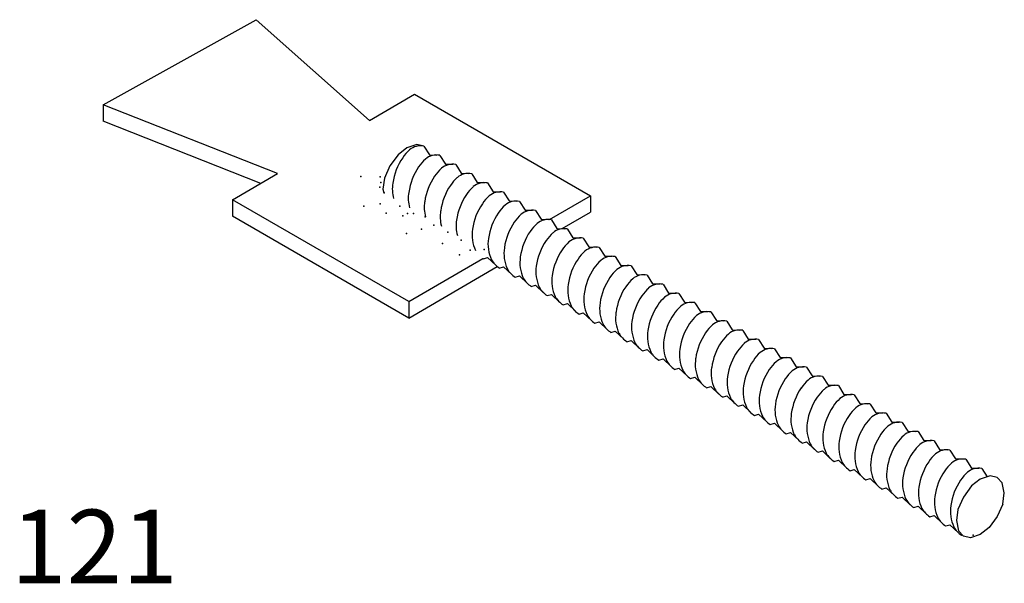
# Model space of a CAD drawing. Extents: x 0.01 to 1.35, y 0.01 to 0.77.
import ezdxf

# ---------------------------------------------------------------- set-up
doc = ezdxf.new("R2010")
doc.units = 0
doc.header["$LTSCALE"] = 25
doc.layers.get('0').update_dxf_attribs({"linetype": 'CONTINUOUS'})

msp = doc.modelspace()

# ---------------------------------------------------------------- linework, layer by layer
at = {"color": 0}
for p, q in [((0.1267, 0.6587), (0.3353, 0.7742)), ((0.3353, 0.7742), (0.4893, 0.6372)), ((0.4893, 0.6372), (0.5508, 0.6728)), ((0.5508, 0.6728), (0.7899, 0.5349)), ((0.3643, 0.565), (0.1267, 0.6587)), ((0.1267, 0.6587), (0.1268, 0.6363)), ((0.3413, 0.5517), (0.1268, 0.6363)), ((0.5538, 0.6044), (0.5403, 0.6001)), ((0.5633, 0.6024), (0.5538, 0.6044)), ((0.5284, 0.5907), (0.5172, 0.5757)), ((0.5403, 0.6001), (0.5284, 0.5907)), ((0.5633, 0.6024), (0.5709, 0.5904)), ((0.5709, 0.5904), (0.5811, 0.5902)), ((0.585, 0.5898), (0.5926, 0.5779)), ((0.5926, 0.5779), (0.6028, 0.5777)), ((0.6067, 0.5773), (0.6143, 0.5654)), ((0.3027, 0.5294), (0.3643, 0.565)), ((0.5172, 0.5757), (0.5099, 0.5586)), ((0.6143, 0.5654), (0.6245, 0.5652)), ((0.6284, 0.5648), (0.636, 0.5529)), ((0.5099, 0.5586), (0.5077, 0.5436)), ((0.636, 0.5529), (0.6461, 0.5527)), ((0.6501, 0.5523), (0.6577, 0.5403)), ((0.5077, 0.5436), (0.5087, 0.5389)), ((0.6577, 0.5403), (0.6678, 0.5401)), ((0.6718, 0.5397), (0.6794, 0.5278)), ((0.3027, 0.5294), (0.3028, 0.507)), ((0.5428, 0.391), (0.3027, 0.5294)), ((0.6794, 0.5278), (0.6895, 0.5276)), ((0.6935, 0.5272), (0.7011, 0.5153)), ((0.7343, 0.5025), (0.7899, 0.5349)), ((0.7899, 0.5349), (0.79, 0.5125)), ((0.7011, 0.5153), (0.7112, 0.5151)), ((0.7152, 0.5147), (0.7228, 0.5028)), ((0.7514, 0.4901), (0.79, 0.5125)), ((0.5428, 0.3686), (0.3028, 0.507)), ((0.7228, 0.5028), (0.7329, 0.5026)), ((0.7369, 0.5022), (0.7445, 0.4902)), ((0.7445, 0.4902), (0.7546, 0.49)), ((0.7586, 0.4896), (0.7662, 0.4777)), ((0.7662, 0.4777), (0.7763, 0.4775)), ((0.7803, 0.4771), (0.7879, 0.4652)), ((0.7879, 0.4652), (0.798, 0.465)), ((0.802, 0.4646), (0.8096, 0.4527)), ((0.5428, 0.391), (0.6435, 0.4496)), ((0.6443, 0.4491), (0.6501, 0.4509)), ((0.6501, 0.4509), (0.6612, 0.4403)), ((0.8096, 0.4527), (0.8197, 0.4525)), ((0.8237, 0.4521), (0.8313, 0.4401)), ((0.5428, 0.3686), (0.6631, 0.4387)), ((0.666, 0.4366), (0.6718, 0.4383)), ((0.6718, 0.4383), (0.6829, 0.4278)), ((0.8313, 0.4401), (0.8414, 0.4399)), ((0.8454, 0.4395), (0.853, 0.4276)), ((0.6877, 0.4241), (0.6935, 0.4258)), ((0.6935, 0.4258), (0.7046, 0.4153)), ((0.853, 0.4276), (0.8631, 0.4274)), ((0.8671, 0.427), (0.8746, 0.4151)), ((0.7094, 0.4115), (0.7152, 0.4133)), ((0.7152, 0.4133), (0.7263, 0.4028)), ((0.8746, 0.4151), (0.8848, 0.4149)), ((0.8888, 0.4145), (0.8963, 0.4026)), ((0.8963, 0.4026), (0.9065, 0.4024)), ((0.5428, 0.391), (0.5428, 0.3686)), ((0.7311, 0.399), (0.7369, 0.4008)), ((0.7369, 0.4008), (0.748, 0.3902)), ((0.9105, 0.402), (0.918, 0.39)), ((0.918, 0.39), (0.9282, 0.3898)), ((0.9322, 0.3894), (0.9397, 0.3775)), ((0.7528, 0.3865), (0.7586, 0.3882)), ((0.7586, 0.3882), (0.7697, 0.3777)), ((0.7745, 0.374), (0.7803, 0.3757)), ((0.7803, 0.3757), (0.7914, 0.3652)), ((0.9397, 0.3775), (0.9499, 0.3773)), ((0.9538, 0.3769), (0.9614, 0.365)), ((0.7962, 0.3614), (0.802, 0.3632)), ((0.802, 0.3632), (0.8131, 0.3527)), ((0.9614, 0.365), (0.9716, 0.3648)), ((0.9755, 0.3644), (0.9831, 0.3525)), ((0.8179, 0.3489), (0.8237, 0.3507)), ((0.8237, 0.3507), (0.8348, 0.3401)), ((0.9831, 0.3525), (0.9933, 0.3523)), ((0.9972, 0.3518), (1.0048, 0.3399)), ((0.8396, 0.3364), (0.8454, 0.3381)), ((0.8454, 0.3381), (0.8565, 0.3276)), ((1.0048, 0.3399), (1.015, 0.3397)), ((1.0189, 0.3393), (1.0265, 0.3274)), ((0.8613, 0.3239), (0.8671, 0.3256)), ((0.8671, 0.3256), (0.8782, 0.3151)), ((1.0265, 0.3274), (1.0367, 0.3272)), ((1.0406, 0.3268), (1.0482, 0.3149)), ((0.883, 0.3113), (0.8888, 0.3131)), ((0.8888, 0.3131), (0.8999, 0.3026)), ((1.0482, 0.3149), (1.0583, 0.3147)), ((1.0623, 0.3143), (1.0699, 0.3024)), ((0.9046, 0.2988), (0.9105, 0.3006)), ((0.9105, 0.3006), (0.9216, 0.29)), ((1.0699, 0.3024), (1.08, 0.3022)), ((1.084, 0.3017), (1.0916, 0.2898)), ((0.9263, 0.2863), (0.9322, 0.288)), ((0.9322, 0.288), (0.9433, 0.2775)), ((1.0916, 0.2898), (1.1017, 0.2896)), ((1.1057, 0.2892), (1.1133, 0.2773)), ((0.948, 0.2738), (0.9539, 0.2755)), ((0.9539, 0.2755), (0.9649, 0.265)), ((1.1133, 0.2773), (1.1234, 0.2771)), ((1.1274, 0.2767), (1.135, 0.2648)), ((0.9697, 0.2612), (0.9756, 0.263)), ((0.9756, 0.263), (0.9866, 0.2525)), ((1.135, 0.2648), (1.1451, 0.2646)), ((1.1491, 0.2642), (1.1567, 0.2522)), ((0.9914, 0.2487), (0.9972, 0.2505)), ((0.9972, 0.2505), (1.0083, 0.2399)), ((1.1567, 0.2522), (1.1668, 0.2521)), ((1.1708, 0.2516), (1.1784, 0.2397)), ((1.0131, 0.2362), (1.0189, 0.2379)), ((1.0189, 0.2379), (1.03, 0.2274)), ((1.1784, 0.2397), (1.1885, 0.2395)), ((1.1925, 0.2391), (1.2001, 0.2272)), ((1.0348, 0.2237), (1.0406, 0.2254)), ((1.0406, 0.2254), (1.0517, 0.2149)), ((1.2001, 0.2272), (1.2102, 0.227)), ((1.2142, 0.2266), (1.2218, 0.2147)), ((1.2218, 0.2147), (1.2319, 0.2145)), ((1.0565, 0.2111), (1.0623, 0.2129)), ((1.0623, 0.2129), (1.0734, 0.2024)), ((1.2359, 0.2141), (1.2435, 0.2021)), ((1.2435, 0.2021), (1.2536, 0.202)), ((1.2576, 0.2015), (1.2652, 0.1896)), ((1.0782, 0.1986), (1.084, 0.2004)), ((1.084, 0.2004), (1.0951, 0.1898)), ((1.0999, 0.1861), (1.1057, 0.1878)), ((1.1057, 0.1878), (1.1168, 0.1773)), ((1.2652, 0.1896), (1.2753, 0.1894)), ((1.2793, 0.189), (1.2868, 0.1771)), ((1.1216, 0.1736), (1.1274, 0.1753)), ((1.1274, 0.1753), (1.1385, 0.1648)), ((1.2868, 0.1771), (1.297, 0.1769)), ((1.301, 0.1765), (1.3085, 0.1646)), ((1.1433, 0.161), (1.1491, 0.1628)), ((1.1491, 0.1628), (1.1602, 0.1523)), ((1.3085, 0.1646), (1.3187, 0.1644)), ((1.3227, 0.164), (1.3299, 0.1525)), ((1.165, 0.1485), (1.1708, 0.1503)), ((1.1708, 0.1503), (1.1819, 0.1397)), ((1.3206, 0.1495), (1.3087, 0.1402)), ((1.3341, 0.1539), (1.3206, 0.1495)), ((1.3437, 0.1518), (1.3341, 0.1539)), ((1.3502, 0.1446), (1.3437, 0.1518)), ((1.1867, 0.136), (1.1925, 0.1377)), ((1.1925, 0.1377), (1.2036, 0.1272)), ((1.3087, 0.1402), (1.2976, 0.1252)), ((1.3532, 0.1307), (1.3502, 0.1446)), ((1.2084, 0.1235), (1.2142, 0.1252)), ((1.2142, 0.1252), (1.2253, 0.1147)), ((1.2976, 0.1252), (1.2902, 0.1081)), ((1.351, 0.1157), (1.3532, 0.1307)), ((1.2301, 0.1109), (1.2359, 0.1127)), ((1.2359, 0.1127), (1.247, 0.1022)), ((1.2902, 0.1081), (1.288, 0.0931)), ((1.351, 0.1157), (1.3437, 0.0986)), ((1.2518, 0.0984), (1.2576, 0.1002)), ((1.2576, 0.1002), (1.2687, 0.0896)), ((1.3437, 0.0986), (1.3325, 0.0837)), ((1.2735, 0.0859), (1.2793, 0.0876)), ((1.2793, 0.0876), (1.2904, 0.0771)), ((1.288, 0.0931), (1.291, 0.0792)), ((1.3325, 0.0837), (1.3206, 0.0743)), ((1.2976, 0.072), (1.291, 0.0792)), ((1.2951, 0.0733), (1.2961, 0.0736)), ((1.3071, 0.0699), (1.2976, 0.072)), ((1.3206, 0.0743), (1.3071, 0.0699))]:
    msp.add_line(p, q, dxfattribs=at)
for centre, radius, start, end in [((0.5851, 0.5521), 0.0612, 132.3782, 145.7347), ((0.5589, 0.5792), 0.0236, 79.2062, 129.849), ((0.5806, 0.5667), 0.0236, 79.2062, 129.849), ((0.6021, 0.5405), 0.0818, 145.7347, 172.0079), ((0.6068, 0.5396), 0.0612, 132.3782, 145.7347), ((0.6023, 0.5541), 0.0236, 79.2062, 129.849), ((0.6238, 0.528), 0.0818, 145.7347, 172.0079), ((0.6285, 0.527), 0.0612, 132.3782, 145.7347), ((0.624, 0.5416), 0.0236, 79.2062, 129.849), ((0.571, 0.5442), 0.0506, 171.2602, 194.9858), ((0.6455, 0.5154), 0.0818, 145.7347, 172.0079), ((0.6501, 0.5145), 0.0612, 132.3782, 145.7347), ((0.6457, 0.5291), 0.0236, 79.2062, 129.849), ((0.5927, 0.5317), 0.0506, 171.2602, 194.9858), ((0.6672, 0.5029), 0.0818, 145.7347, 172.0079), ((0.6889, 0.4904), 0.0818, 145.7347, 172.0079), ((0.6718, 0.502), 0.0612, 132.3782, 145.7347), ((0.6674, 0.5166), 0.0236, 79.2062, 129.849), ((0.6144, 0.5191), 0.0506, 171.2602, 194.9858), ((0.7105, 0.4779), 0.0818, 145.7347, 172.0079), ((0.6935, 0.4895), 0.0612, 132.3782, 145.7347), ((0.6891, 0.504), 0.0236, 79.2062, 129.849), ((0.6361, 0.5066), 0.0506, 171.2602, 194.9858), ((0.7322, 0.4653), 0.0818, 145.7347, 172.0079), ((0.7152, 0.4769), 0.0612, 132.3782, 145.7347), ((0.7369, 0.4644), 0.0612, 132.3782, 145.7347), ((0.7108, 0.4915), 0.0236, 79.2062, 129.849), ((0.6578, 0.4941), 0.0506, 171.2602, 194.9858), ((0.7539, 0.4528), 0.0818, 145.7347, 172.0079), ((0.7586, 0.4519), 0.0612, 132.3782, 145.7347), ((0.7325, 0.479), 0.0236, 79.2062, 129.849), ((0.6795, 0.4816), 0.0506, 171.2602, 204.7147), ((0.7756, 0.4403), 0.0818, 145.7347, 172.0079), ((0.7803, 0.4394), 0.0612, 132.3782, 145.7347), ((0.7542, 0.4665), 0.0236, 79.2062, 129.849), ((0.7012, 0.469), 0.0506, 171.2602, 204.7147), ((0.7973, 0.4278), 0.0818, 145.7347, 172.0079), ((0.802, 0.4268), 0.0612, 132.3782, 145.7347), ((0.7759, 0.4539), 0.0236, 79.2062, 129.849), ((0.7229, 0.4565), 0.0506, 171.2602, 204.7147), ((0.819, 0.4152), 0.0818, 145.7347, 172.0079), ((0.8237, 0.4143), 0.0612, 132.3782, 145.7347), ((0.7976, 0.4414), 0.0236, 79.2062, 129.849), ((0.6623, 0.4769), 0.0331, 235.4387, 237.0575), ((0.684, 0.4644), 0.0331, 209.8305, 237.0575), ((0.7446, 0.444), 0.0506, 171.2602, 204.7147), ((0.8407, 0.4027), 0.0818, 145.7347, 172.0079), ((0.8454, 0.4018), 0.0612, 132.3782, 145.7347), ((0.8193, 0.4289), 0.0236, 79.2062, 129.849), ((0.7057, 0.4518), 0.0331, 209.8305, 237.0575), ((0.7663, 0.4315), 0.0506, 171.2602, 204.7147), ((0.8624, 0.3902), 0.0818, 145.7347, 172.0079), ((0.8671, 0.3893), 0.0612, 132.3782, 145.7347), ((0.841, 0.4164), 0.0236, 79.2062, 129.849), ((0.7274, 0.4393), 0.0331, 209.8305, 237.0575), ((0.788, 0.4189), 0.0506, 171.2602, 204.7147), ((0.8841, 0.3777), 0.0818, 145.7347, 172.0079), ((0.8888, 0.3767), 0.0612, 132.3782, 145.7347), ((0.8627, 0.4038), 0.0236, 79.2062, 129.849), ((0.7491, 0.4268), 0.0331, 209.8305, 237.0575), ((0.8097, 0.4064), 0.0506, 171.2602, 204.7147), ((0.9058, 0.3651), 0.0818, 145.7347, 172.0079), ((0.9105, 0.3642), 0.0612, 132.3782, 145.7347), ((0.8843, 0.3913), 0.0236, 79.2062, 129.849), ((0.906, 0.3788), 0.0236, 79.2062, 129.849), ((0.7708, 0.4143), 0.0331, 209.8305, 237.0575), ((0.8314, 0.3939), 0.0506, 171.2602, 204.7147), ((0.8531, 0.3814), 0.0506, 171.2602, 204.7147), ((0.9275, 0.3526), 0.0818, 145.7347, 172.0079), ((0.9322, 0.3517), 0.0612, 132.3782, 145.7347), ((0.9277, 0.3663), 0.0236, 79.2062, 129.849), ((0.7925, 0.4017), 0.0331, 209.8305, 237.0575), ((0.8748, 0.3688), 0.0506, 171.2602, 204.7147), ((0.9492, 0.3401), 0.0818, 145.7347, 172.0079), ((0.9539, 0.3391), 0.0612, 132.3782, 145.7347), ((0.9494, 0.3537), 0.0236, 79.2062, 129.849), ((0.8142, 0.3892), 0.0331, 209.8305, 237.0575), ((0.8965, 0.3563), 0.0506, 171.2602, 204.7147), ((0.9709, 0.3276), 0.0818, 145.7347, 172.0079), ((0.9756, 0.3266), 0.0612, 132.3782, 145.7347), ((0.9711, 0.3412), 0.0236, 79.2062, 129.849), ((0.8359, 0.3767), 0.0331, 209.8305, 237.0575), ((0.9182, 0.3438), 0.0506, 171.2602, 204.7147), ((0.9926, 0.315), 0.0818, 145.7347, 172.0079), ((1.0143, 0.3025), 0.0818, 145.7347, 172.0079), ((0.9973, 0.3141), 0.0612, 132.3782, 145.7347), ((0.9928, 0.3287), 0.0236, 79.2062, 129.849), ((0.8576, 0.3642), 0.0331, 209.8305, 237.0575), ((0.8792, 0.3516), 0.0331, 209.8305, 237.0575), ((0.9399, 0.3313), 0.0506, 171.2602, 204.7147), ((1.036, 0.29), 0.0818, 145.7347, 172.0079), ((1.019, 0.3016), 0.0612, 132.3782, 145.7347), ((1.0145, 0.3162), 0.0236, 79.2062, 129.849), ((0.9009, 0.3391), 0.0331, 209.8305, 237.0575), ((0.9616, 0.3187), 0.0506, 171.2602, 204.7147), ((1.0577, 0.2775), 0.0818, 145.7347, 172.0079), ((1.0407, 0.289), 0.0612, 132.3782, 145.7347), ((1.0623, 0.2765), 0.0612, 132.3782, 145.7347), ((1.0362, 0.3036), 0.0236, 79.2062, 129.849), ((0.9226, 0.3266), 0.0331, 209.8305, 237.0575), ((0.9832, 0.3062), 0.0506, 171.2602, 204.7147), ((1.0794, 0.2649), 0.0818, 145.7347, 172.0079), ((1.084, 0.264), 0.0612, 132.3782, 145.7347), ((1.0579, 0.2911), 0.0236, 79.2062, 129.849), ((0.9443, 0.3141), 0.0331, 209.8305, 237.0575), ((1.0049, 0.2937), 0.0506, 171.2602, 204.7147), ((1.101, 0.2524), 0.0818, 145.7347, 172.0079), ((1.1057, 0.2515), 0.0612, 132.3782, 145.7347), ((1.0796, 0.2786), 0.0236, 79.2062, 129.849), ((0.966, 0.3015), 0.0331, 209.8305, 237.0575), ((1.0266, 0.2812), 0.0506, 171.2602, 204.7147), ((1.1227, 0.2399), 0.0818, 145.7347, 172.0079), ((1.1274, 0.2389), 0.0612, 132.3782, 145.7347), ((1.1013, 0.2661), 0.0236, 79.2062, 129.849), ((0.9877, 0.289), 0.0331, 209.8305, 237.0575), ((1.0483, 0.2686), 0.0506, 171.2602, 204.7147), ((1.1444, 0.2274), 0.0818, 145.7347, 172.0079), ((1.1491, 0.2264), 0.0612, 132.3782, 145.7347), ((1.123, 0.2535), 0.0236, 79.2062, 129.849), ((1.0094, 0.2765), 0.0331, 209.8305, 237.0575), ((1.07, 0.2561), 0.0506, 171.2602, 204.7147), ((1.1661, 0.2148), 0.0818, 145.7347, 172.0079), ((1.1708, 0.2139), 0.0612, 132.3782, 145.7347), ((1.1447, 0.241), 0.0236, 79.2062, 129.849), ((1.0311, 0.2639), 0.0331, 209.8305, 237.0575), ((1.0917, 0.2436), 0.0506, 171.2602, 204.7147), ((1.1878, 0.2023), 0.0818, 145.7347, 172.0079), ((1.1925, 0.2014), 0.0612, 132.3782, 145.7347), ((1.1664, 0.2285), 0.0236, 79.2062, 129.849), ((1.0528, 0.2514), 0.0331, 209.8305, 237.0575), ((1.1134, 0.231), 0.0506, 171.2602, 204.7147), ((1.2095, 0.1898), 0.0818, 145.7347, 172.0079), ((1.2142, 0.1888), 0.0612, 132.3782, 145.7347), ((1.1881, 0.2159), 0.0236, 79.2062, 129.849), ((1.0745, 0.2389), 0.0331, 209.8305, 237.0575), ((1.1351, 0.2185), 0.0506, 171.2602, 204.7147), ((1.2312, 0.1773), 0.0818, 145.7347, 172.0079), ((1.2359, 0.1763), 0.0612, 132.3782, 145.7347), ((1.2098, 0.2034), 0.0236, 79.2062, 129.849), ((1.2315, 0.1909), 0.0236, 79.2062, 129.849), ((1.0962, 0.2264), 0.0331, 209.8305, 237.0575), ((1.1568, 0.206), 0.0506, 171.2602, 204.7147), ((1.1785, 0.1935), 0.0506, 171.2602, 204.7147), ((1.2529, 0.1647), 0.0818, 145.7347, 172.0079), ((1.2576, 0.1638), 0.0612, 132.3782, 145.7347), ((1.2532, 0.1784), 0.0236, 79.2062, 129.849), ((1.1179, 0.2138), 0.0331, 209.8305, 237.0575), ((1.2002, 0.1809), 0.0506, 171.2602, 204.7147), ((1.2746, 0.1522), 0.0818, 145.7347, 172.0079), ((1.2793, 0.1513), 0.0612, 132.3782, 145.7347), ((1.2748, 0.1658), 0.0236, 79.2062, 129.849), ((1.1396, 0.2013), 0.0331, 209.8305, 237.0575), ((1.2219, 0.1684), 0.0506, 171.2602, 204.7147), ((1.2963, 0.1397), 0.0818, 145.7347, 172.0079), ((1.301, 0.1387), 0.0612, 132.3782, 145.7347), ((1.2965, 0.1533), 0.0236, 79.2062, 129.849), ((1.1613, 0.1888), 0.0331, 209.8305, 237.0575), ((1.2436, 0.1559), 0.0506, 171.2602, 204.7147), ((1.318, 0.1272), 0.0818, 145.7347, 172.0079), ((1.3227, 0.1262), 0.0612, 132.3782, 145.7347), ((1.3182, 0.1408), 0.0236, 79.2062, 129.849), ((1.183, 0.1763), 0.0331, 209.8305, 237.0575), ((1.2653, 0.1434), 0.0506, 171.2602, 204.7147), ((1.3397, 0.1146), 0.0818, 145.7347, 172.0079), ((1.3614, 0.1021), 0.0818, 145.7347, 172.0079), ((1.3444, 0.1137), 0.0612, 132.3782, 145.7347), ((1.2047, 0.1637), 0.0331, 209.8305, 237.0575), ((1.2264, 0.1512), 0.0331, 209.8305, 237.0575), ((1.287, 0.1308), 0.0506, 171.2602, 204.7147), ((1.2481, 0.1387), 0.0331, 209.8305, 237.0575), ((1.3087, 0.1183), 0.0506, 171.2602, 204.7147), ((1.2698, 0.1262), 0.0331, 209.8305, 237.0575), ((1.3304, 0.1058), 0.0506, 171.2602, 204.7147), ((1.2914, 0.1136), 0.0331, 209.8305, 237.0575), ((1.3131, 0.1011), 0.0331, 209.8305, 237.0575)]:
    msp.add_arc(centre, radius, start, end, dxfattribs=at)
for p in [(0.4775, 0.561), (0.5039, 0.5605), (0.5049, 0.5528), (0.5034, 0.5466), (0.5091, 0.5388), (0.5039, 0.5238), (0.4816, 0.5207), (0.5122, 0.5114), (0.5308, 0.5207), (0.5412, 0.5108), (0.5494, 0.5108), (0.5349, 0.5077), (0.5649, 0.5062), (0.5396, 0.4834), (0.5603, 0.4896), (0.5768, 0.4948), (0.596, 0.4855), (0.5887, 0.47), (0.6141, 0.4746), (0.6265, 0.4607), (0.6456, 0.4617), (0.612, 0.4544), (1.3107, 0.0732)]:
    msp.add_point(p, dxfattribs=at)

# ---------------------------------------------------------------- texts
msp.add_text('121', height=0.1, dxfattribs=at).set_placement((0.0013, 0.0079))

doc.saveas('drawing.dxf')
